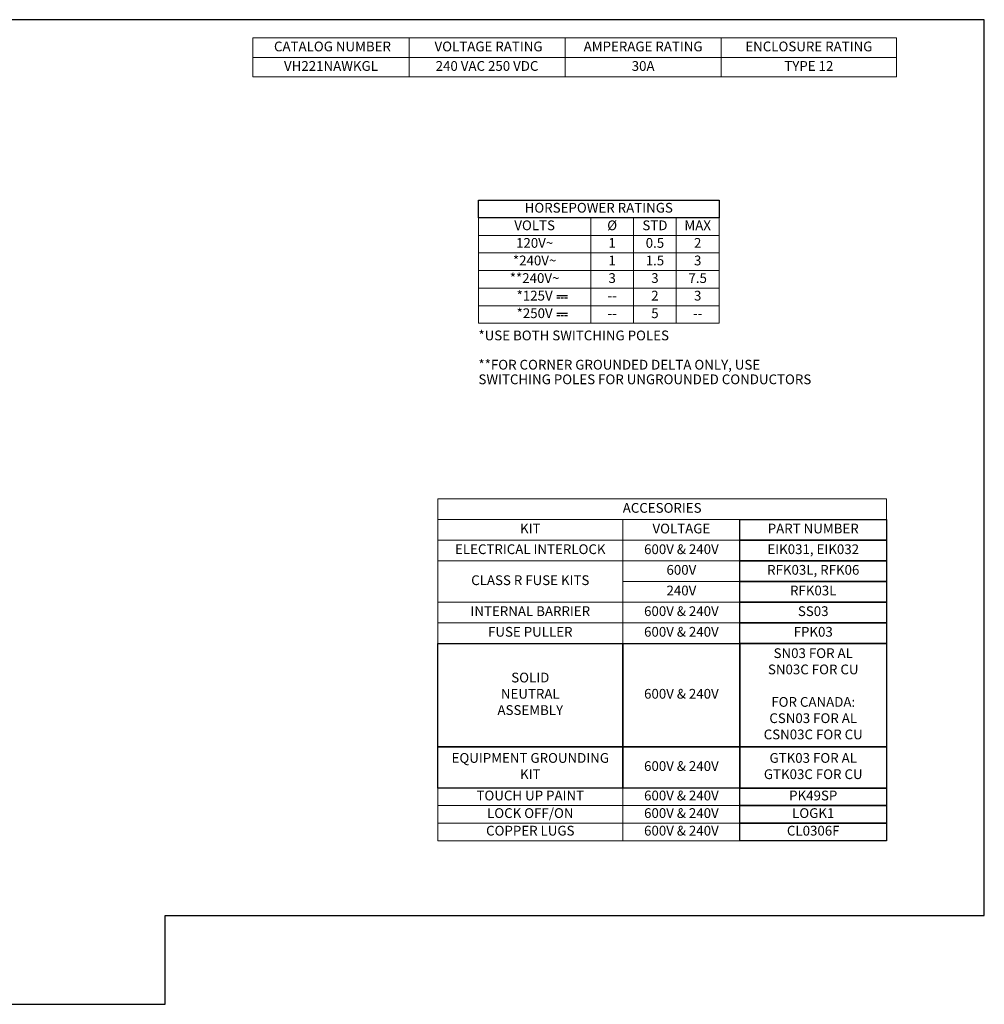
# Model space of a CAD drawing. Units: inches. Extents: x 0 to 213, y 0 to 50.
# Drawn here: x 174 to 213, y 0 to 40 of the extents above; entities that cross this region are included whole.
import ezdxf

# ---------------------------------------------------------------- set-up
doc = ezdxf.new("R2010")
doc.units = ezdxf.units.IN
doc.header["$MEASUREMENT"] = 0
doc.layers.add('CONTINUOUS1', color=7, linetype='Continuous', lineweight=20)
doc.layers.add('TEXT1', color=3, linetype='Continuous', lineweight=20)
doc.layers.add('VIEWPORT', color=9, linetype='Continuous', plot=False)
doc.styles.add('RomanS', font='romans.shx')

# ---------------------------------------------------------------- blocks, each defined once
blk = doc.blocks.new('DC-V_BL13', base_point=(61.008, 50.878))
at = {"color": 7, "linetype": 'Continuous'}
for p, q in [((60.66, 50.813), (60.848, 50.813)), ((61.357, 50.945), (60.661, 50.943)), ((60.911, 50.811), (61.099, 50.811)), ((61.157, 50.813), (61.345, 50.813))]:
    blk.add_line(p, q, dxfattribs=at)

msp = doc.modelspace()

# ---------------------------------------------------------------- linework, layer by layer
for points in [[(192.46, 32.977), (202.325, 32.977), (202.325, 32.256), (192.46, 32.256)], [(203.178, 19.036), (203.178, 19.884), (209.194, 19.884), (209.194, 19.036)], [(203.178, 18.189), (203.178, 19.036), (209.194, 19.036), (209.194, 18.189)], [(203.178, 17.342), (203.178, 18.189), (209.194, 18.189), (209.194, 17.342)], [(203.178, 16.495), (203.178, 17.342), (209.194, 17.342), (209.194, 16.495)], [(203.178, 15.648), (203.178, 16.495), (209.194, 16.495), (209.194, 15.648)], [(203.178, 14.801), (203.178, 15.648), (209.194, 15.648), (209.194, 14.801)], [(190.787, 10.566), (190.787, 14.801), (198.382, 14.801), (198.382, 10.566)], [(198.382, 14.801), (203.178, 14.801), (203.178, 10.566), (198.382, 10.566)], [(203.178, 10.566), (203.178, 14.801), (209.194, 14.801), (209.194, 10.566)], [(190.787, 8.871), (190.787, 10.566), (198.382, 10.566), (198.382, 8.871)], [(198.382, 10.566), (203.178, 10.566), (203.178, 8.871), (198.382, 8.871)], [(203.178, 10.566), (209.194, 10.566), (209.194, 8.871), (203.178, 8.871)], [(203.178, 8.871), (209.194, 8.871), (209.194, 8.151), (203.178, 8.151)], [(203.178, 7.43), (203.178, 8.151), (209.194, 8.151), (209.194, 7.43)], [(203.178, 7.43), (209.194, 7.43), (209.194, 6.709), (203.178, 6.709)]]:
    msp.add_lwpolyline(points, close=True)
at = {"layer": 'CONTINUOUS1'}
for points in [[(183.211, 38.832), (189.611, 38.832), (189.611, 39.632), (183.211, 39.632)], [(189.611, 38.832), (196.011, 38.832), (196.011, 39.632), (189.611, 39.632)], [(196.011, 38.832), (202.411, 38.832), (202.411, 39.632), (196.011, 39.632)], [(202.411, 38.832), (209.601, 38.832), (209.601, 39.632), (202.411, 39.632)], [(183.211, 38.832), (189.611, 38.832), (189.611, 38.032), (183.211, 38.032)], [(189.611, 38.032), (196.011, 38.032), (196.011, 38.832), (189.611, 38.832)], [(196.011, 38.032), (202.411, 38.032), (202.411, 38.832), (196.011, 38.832)], [(202.411, 38.032), (209.601, 38.032), (209.601, 38.832), (202.411, 38.832)], [(192.46, 32.256), (197.064, 32.256), (197.064, 31.535), (192.46, 31.535)], [(197.064, 31.535), (198.818, 31.535), (198.818, 32.256), (197.064, 32.256)], [(198.818, 31.535), (200.571, 31.535), (200.571, 32.256), (198.818, 32.256)], [(200.571, 31.535), (202.325, 31.535), (202.325, 32.256), (200.571, 32.256)], [(192.46, 31.535), (197.064, 31.535), (197.064, 30.814), (192.46, 30.814)], [(197.064, 30.814), (198.818, 30.814), (198.818, 31.535), (197.064, 31.535)], [(198.818, 30.814), (200.571, 30.814), (200.571, 31.535), (198.818, 31.535)], [(200.571, 30.814), (202.325, 30.814), (202.325, 31.535), (200.571, 31.535)], [(192.46, 30.814), (197.064, 30.814), (197.064, 30.093), (192.46, 30.093)], [(197.064, 30.093), (198.818, 30.093), (198.818, 30.814), (197.064, 30.814)], [(198.818, 30.093), (200.571, 30.093), (200.571, 30.814), (198.818, 30.814)], [(200.571, 30.093), (202.325, 30.093), (202.325, 30.814), (200.571, 30.814)], [(192.46, 30.093), (197.064, 30.093), (197.064, 29.373), (192.46, 29.373)], [(197.064, 29.373), (198.818, 29.373), (198.818, 30.093), (197.064, 30.093)], [(198.818, 29.373), (200.571, 29.373), (200.571, 30.093), (198.818, 30.093)], [(200.571, 29.373), (202.325, 29.373), (202.325, 30.093), (200.571, 30.093)], [(192.46, 29.373), (197.064, 29.373), (197.064, 28.652), (192.46, 28.652)], [(197.064, 28.652), (198.818, 28.652), (198.818, 29.373), (197.064, 29.373)], [(198.818, 28.652), (200.571, 28.652), (200.571, 29.373), (198.818, 29.373)], [(200.571, 28.652), (202.325, 28.652), (202.325, 29.373), (200.571, 29.373)], [(192.46, 28.652), (197.064, 28.652), (197.064, 27.931), (192.46, 27.931)], [(197.064, 27.931), (198.818, 27.931), (198.818, 28.652), (197.064, 28.652)], [(198.818, 27.931), (200.571, 27.931), (200.571, 28.652), (198.818, 28.652)], [(200.571, 27.931), (202.325, 27.931), (202.325, 28.652), (200.571, 28.652)], [(190.787, 20.731), (209.194, 20.731), (209.194, 19.884), (190.787, 19.884)], [(190.787, 19.884), (198.382, 19.884), (198.382, 19.036), (190.787, 19.036)], [(198.382, 19.036), (198.382, 19.884), (203.178, 19.884), (203.178, 19.036)], [(198.382, 19.036), (190.787, 19.036), (190.787, 18.189), (198.382, 18.189)], [(198.382, 18.189), (198.382, 19.036), (203.178, 19.036), (203.178, 18.189)], [(198.382, 18.189), (190.787, 18.189), (190.787, 16.495), (198.382, 16.495)], [(198.382, 17.342), (198.382, 18.189), (203.178, 18.189), (203.178, 17.342)], [(198.382, 16.495), (198.382, 17.342), (203.178, 17.342), (203.178, 16.495)], [(198.382, 16.495), (190.787, 16.495), (190.787, 15.648), (198.382, 15.648)], [(198.382, 15.648), (198.382, 16.495), (203.178, 16.495), (203.178, 15.648)], [(198.382, 15.648), (190.787, 15.648), (190.787, 14.801), (198.382, 14.801)], [(198.382, 14.801), (198.382, 15.648), (203.178, 15.648), (203.178, 14.801)], [(190.787, 8.871), (198.382, 8.871), (198.382, 8.151), (190.787, 8.151)], [(198.382, 8.871), (203.178, 8.871), (203.178, 8.151), (198.382, 8.151)], [(190.787, 8.151), (198.382, 8.151), (198.382, 7.43), (190.787, 7.43)], [(198.382, 8.151), (203.178, 8.151), (203.178, 7.43), (198.382, 7.43)], [(190.787, 7.43), (198.382, 7.43), (198.382, 6.709), (190.787, 6.709)], [(198.382, 7.43), (203.178, 7.43), (203.178, 6.709), (198.382, 6.709)]]:
    msp.add_lwpolyline(points, close=True, dxfattribs=at)
at = {"layer": 'VIEWPORT'}
msp.add_lwpolyline([(147.601, 0), (179.611, 0), (179.611, 3.648), (213.201, 3.648), (213.201, 40.382), (147.601, 40.382)], close=True, dxfattribs=at)

# ---------------------------------------------------------------- block references
at = {"color": 2, "linetype": 'Continuous', "xscale": 0.625, "yscale": 0.625, "zscale": 0.625}
for p in [(195.895, 29.012), (195.895, 28.291)]:
    msp.add_blockref('DC-V_BL13', p, dxfattribs=at)

# ---------------------------------------------------------------- texts
at = {"layer": 'TEXT1', "char_height": 0.4, "attachment_point": 5, "style": 'RomanS'}
for s, insert in [(' CATALOG NUMBER', (186.411, 39.232)), (' VOLTAGE RATING', (192.811, 39.232)), ('AMPERAGE RATING', (199.211, 39.232)), ('ENCLOSURE RATING', (206.006, 39.232)), ('VH221NAWKGL', (186.411, 38.432)), ('240 VAC 250 VDC', (192.811, 38.432)), ('30A', (199.211, 38.432)), ('TYPE 12', (206.006, 38.432)), ('HORSEPOWER RATINGS', (197.392, 32.617)), ('VOLTS', (194.762, 31.896)), ('Ø', (197.941, 31.896)), ('STD', (199.695, 31.896)), ('MAX', (201.448, 31.896)), ('120V~', (194.762, 31.175)), ('1', (197.941, 31.175)), ('0.5', (199.695, 31.175)), ('2', (201.448, 31.175)), ('*240V~', (194.762, 30.454)), ('1', (197.941, 30.454)), ('1.5', (199.695, 30.454)), ('3', (201.448, 30.454)), ('**240V~', (194.762, 29.733)), ('3', (197.941, 29.733)), ('3', (199.695, 29.733)), ('7.5', (201.448, 29.733)), ('*125V', (194.762, 29.012)), ('2', (199.695, 29.012)), ('3', (201.448, 29.012)), ('--', (197.941, 29.012)), ('*250V', (194.762, 28.291)), ('--', (197.941, 28.291)), ('5', (199.695, 28.291)), ('--', (201.448, 28.291)), ('ACCESORIES', (199.991, 20.307)), ('KIT', (194.584, 19.46)), ('VOLTAGE', (200.78, 19.46)), ('PART NUMBER', (206.186, 19.46)), ('ELECTRICAL INTERLOCK', (194.584, 18.613)), ('600V & 240V', (200.78, 18.613)), ('EIK031, EIK032', (206.186, 18.613)), ('600V', (200.78, 17.766)), ('RFK03L, RFK06', (206.186, 17.766)), ('CLASS R FUSE KITS', (194.584, 17.342)), ('240V', (200.78, 16.919)), ('RFK03L', (206.186, 16.919)), ('INTERNAL BARRIER', (194.584, 16.072)), ('600V & 240V', (200.78, 16.072)), ('SS03', (206.186, 16.072)), ('FUSE PULLER', (194.584, 15.225)), ('600V & 240V', (200.78, 15.225)), ('FPK03', (206.186, 15.225)), ('SN03 FOR AL\\PSN03C FOR CU\\P \\PFOR CANADA:\\PCSN03 FOR AL\\PCSN03C FOR CU', (206.186, 12.683)), ('SOLID\\PNEUTRAL\\PASSEMBLY', (194.584, 12.683)), ('600V & 240V', (200.78, 12.683)), ('EQUIPMENT GROUNDING\\PKIT', (194.584, 9.719)), ('GTK03 FOR AL\\PGTK03C FOR CU', (206.186, 9.719)), ('600V & 240V', (200.78, 9.719)), ('TOUCH UP PAINT', (194.584, 8.511)), ('600V & 240V', (200.78, 8.511)), ('PK49SP', (206.186, 8.511)), ('LOCK OFF/ON', (194.584, 7.79)), ('600V & 240V', (200.78, 7.79)), ('LOGK1', (206.186, 7.79)), ('COPPER LUGS', (194.584, 7.069)), ('600V & 240V', (200.78, 7.069)), ('CL0306F', (206.186, 7.069))]:
    msp.add_mtext(s, dxfattribs=dict(at, insert=insert))
at = {"layer": 'TEXT1', "insert": (192.46, 27.632), "char_height": 0.4, "attachment_point": 1, "line_spacing_factor": 0.9, "style": 'RomanS'}
msp.add_mtext('*USE BOTH SWITCHING POLES\\P \\P**FOR CORNER GROUNDED DELTA ONLY, USE \\PSWITCHING POLES FOR UNGROUNDED CONDUCTORS', dxfattribs=at)

doc.saveas('drawing.dxf')
